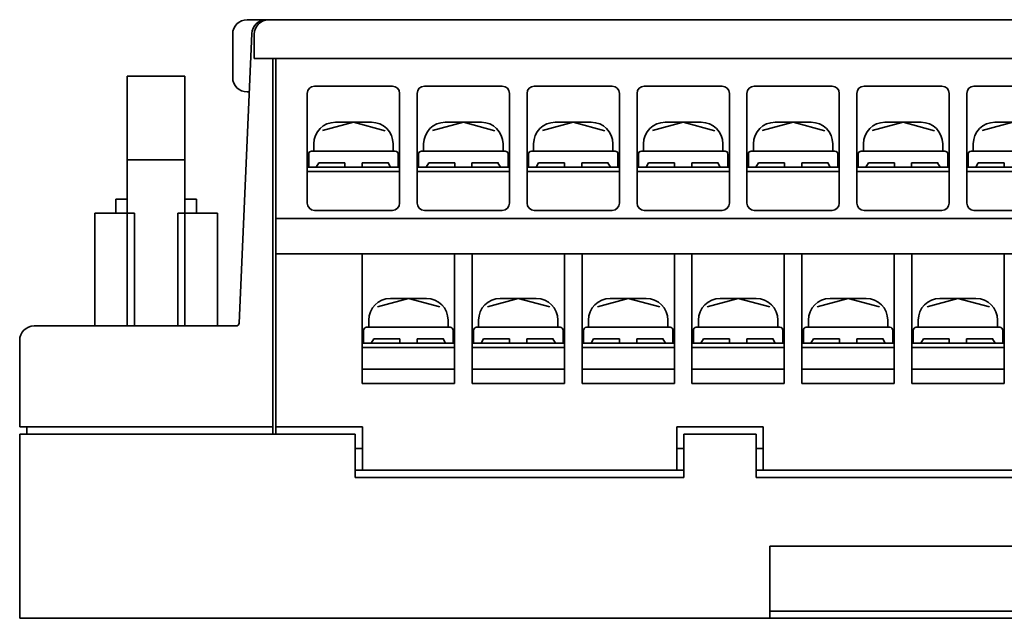
# Model space of a CAD drawing. Units: inches. Extents: x -13 to 223, y 60 to 238.
# Drawn here: x -13 to 55, y 60 to 101 of the extents above; entities that cross this region are included whole.
import ezdxf

# ---------------------------------------------------------------- set-up
doc = ezdxf.new("R2010")
doc.units = ezdxf.units.IN
doc.header["$MEASUREMENT"] = 0
doc.layers.add('GR1-1', color=7, linetype='Continuous')

msp = doc.modelspace()

# ---------------------------------------------------------------- linework, layer by layer
at = {"layer": 'GR1-1', "color": 29, "lineweight": 35}
for points in [[(2.462, 101.417), (142.796, 101.417)], [(1.463, 100.417), (1.463, 97.416)], [(2.784, 100.46), (1.909, 80.403)], [(2.962, 100.417), (2.962, 98.742)], [(142.549, 98.742), (2.962, 98.742)], [(4.245, 98.742), (4.245, 72.71)], [(4.46, 98.742), (4.46, 72.71)], [(-1.846, 97.516), (-5.842, 97.516)], [(-5.842, 80.212), (-5.842, 97.516)], [(-1.846, 80.212), (-1.846, 97.516)], [(2.462, 96.416), (2.607, 96.416)], [(6.628, 96.316), (6.628, 88.714)], [(7.128, 96.816), (12.522, 96.816)], [(13.022, 96.316), (13.022, 88.714)], [(14.241, 96.316), (14.241, 88.714)], [(14.74, 96.816), (20.135, 96.816)], [(20.634, 96.316), (20.634, 88.714)], [(21.853, 96.316), (21.853, 88.714)], [(22.353, 96.816), (27.748, 96.816)], [(28.247, 96.316), (28.247, 88.714)], [(29.466, 96.316), (29.466, 88.714)], [(29.965, 96.816), (35.36, 96.816)], [(35.86, 96.316), (35.86, 88.714)], [(37.079, 96.316), (37.079, 88.714)], [(37.578, 96.816), (42.973, 96.816)], [(43.472, 96.316), (43.472, 88.714)], [(44.691, 96.316), (44.691, 88.714)], [(45.191, 96.816), (50.585, 96.816)], [(51.085, 96.316), (51.085, 88.714)], [(52.304, 96.316), (52.304, 88.714)], [(52.803, 96.816), (58.198, 96.816)], [(9.825, 94.315), (7.691, 93.743)], [(8.576, 94.315), (11.074, 94.315)], [(9.825, 94.315), (12.014, 93.728)], [(17.438, 94.315), (15.303, 93.743)], [(16.189, 94.315), (18.686, 94.315)], [(17.438, 94.315), (19.627, 93.728)], [(25.05, 94.315), (22.916, 93.743)], [(23.801, 94.315), (26.299, 94.315)], [(25.05, 94.315), (27.24, 93.728)], [(32.663, 94.315), (30.529, 93.743)], [(31.414, 94.315), (33.911, 94.315)], [(32.663, 94.315), (34.852, 93.728)], [(40.275, 94.315), (38.141, 93.743)], [(39.027, 94.315), (41.524, 94.315)], [(40.275, 94.315), (42.465, 93.728)], [(47.888, 94.315), (45.754, 93.743)], [(46.639, 94.315), (49.137, 94.315)], [(47.888, 94.315), (50.077, 93.728)], [(55.501, 94.315), (53.367, 93.743)], [(54.252, 94.315), (56.749, 94.315)], [(7.078, 92.815), (7.078, 92.315)], [(12.572, 92.815), (12.572, 92.315)], [(14.69, 92.815), (14.69, 92.315)], [(20.185, 92.815), (20.185, 92.315)], [(22.303, 92.815), (22.303, 92.315)], [(27.797, 92.815), (27.797, 92.315)], [(29.916, 92.815), (29.916, 92.315)], [(35.41, 92.815), (35.41, 92.315)], [(37.528, 92.815), (37.528, 92.315)], [(43.023, 92.815), (43.023, 92.315)], [(45.141, 92.815), (45.141, 92.315)], [(50.635, 92.815), (50.635, 92.315)], [(52.753, 92.815), (52.753, 92.315)], [(6.728, 92.115), (6.728, 91.214)], [(6.928, 92.315), (12.722, 92.315)], [(12.922, 92.115), (12.922, 91.214)], [(14.341, 92.115), (14.341, 91.214)], [(14.54, 92.315), (20.335, 92.315)], [(20.535, 92.115), (20.535, 91.214)], [(21.953, 92.115), (21.953, 91.214)], [(22.153, 92.315), (27.947, 92.315)], [(28.147, 92.115), (28.147, 91.214)], [(29.566, 92.115), (29.566, 91.214)], [(29.766, 92.315), (35.56, 92.315)], [(35.76, 92.115), (35.76, 91.214)], [(37.178, 92.115), (37.178, 91.214)], [(37.378, 92.315), (43.173, 92.315)], [(43.372, 92.115), (43.372, 91.214)], [(44.791, 92.115), (44.791, 91.214)], [(44.991, 92.315), (50.785, 92.315)], [(50.985, 92.115), (50.985, 91.214)], [(52.404, 92.115), (52.404, 91.214)], [(52.603, 92.315), (58.398, 92.315)], [(-5.842, 91.704), (-1.846, 91.704)], [(7.426, 91.515), (7.253, 91.214)], [(7.426, 91.515), (9.225, 91.515)], [(9.225, 91.214), (9.225, 91.515)], [(10.424, 91.214), (10.424, 91.515)], [(10.424, 91.515), (12.25, 91.515)], [(12.224, 91.515), (12.397, 91.214)], [(15.039, 91.515), (14.866, 91.214)], [(15.039, 91.515), (16.838, 91.515)], [(16.838, 91.214), (16.838, 91.515)], [(18.037, 91.214), (18.037, 91.515)], [(18.037, 91.515), (19.862, 91.515)], [(19.836, 91.515), (20.009, 91.214)], [(22.652, 91.515), (22.478, 91.214)], [(22.652, 91.515), (24.451, 91.515)], [(24.451, 91.214), (24.451, 91.515)], [(25.65, 91.214), (25.65, 91.515)], [(25.65, 91.515), (27.475, 91.515)], [(27.449, 91.515), (27.622, 91.214)], [(30.264, 91.515), (30.091, 91.214)], [(30.264, 91.515), (32.063, 91.515)], [(32.063, 91.214), (32.063, 91.515)], [(33.262, 91.214), (33.262, 91.515)], [(33.262, 91.515), (35.087, 91.515)], [(35.061, 91.515), (35.235, 91.214)], [(37.877, 91.515), (37.704, 91.214)], [(37.877, 91.515), (39.676, 91.515)], [(39.676, 91.214), (39.676, 91.515)], [(40.875, 91.214), (40.875, 91.515)], [(40.875, 91.515), (42.7, 91.515)], [(42.674, 91.515), (42.847, 91.214)], [(45.489, 91.515), (45.316, 91.214)], [(45.489, 91.515), (47.289, 91.515)], [(47.289, 91.214), (47.289, 91.515)], [(48.487, 91.214), (48.487, 91.515)], [(48.487, 91.515), (50.313, 91.515)], [(50.287, 91.515), (50.46, 91.214)], [(53.102, 91.515), (52.929, 91.214)], [(53.102, 91.515), (54.901, 91.515)], [(54.901, 91.214), (54.901, 91.515)], [(13.022, 91.214), (6.628, 91.214)], [(13.022, 90.914), (6.628, 90.914)], [(20.634, 91.214), (14.241, 91.214)], [(20.634, 90.914), (14.241, 90.914)], [(28.247, 91.214), (21.853, 91.214)], [(28.247, 90.914), (21.853, 90.914)], [(35.86, 91.214), (29.466, 91.214)], [(35.86, 90.914), (29.466, 90.914)], [(43.472, 91.214), (37.079, 91.214)], [(43.472, 90.914), (37.079, 90.914)], [(51.085, 91.214), (44.691, 91.214)], [(51.085, 90.914), (44.691, 90.914)], [(58.698, 91.214), (52.304, 91.214)], [(58.698, 90.914), (52.304, 90.914)], [(-5.842, 88.987), (-6.639, 88.987)], [(-6.639, 88.987), (-6.639, 88.014)], [(-1.846, 88.987), (-1.048, 88.987)], [(-1.048, 88.987), (-1.048, 88.014)], [(-8.09, 80.212), (-8.09, 88.014)], [(-5.342, 88.014), (-8.09, 88.014)], [(-5.342, 80.212), (-5.342, 88.014)], [(0.402, 88.014), (-2.345, 88.014)], [(-2.345, 80.212), (-2.345, 88.014)], [(0.402, 80.212), (0.402, 88.014)], [(7.128, 88.214), (12.522, 88.214)], [(14.74, 88.214), (20.135, 88.214)], [(22.353, 88.214), (27.748, 88.214)], [(29.965, 88.214), (35.36, 88.214)], [(37.578, 88.214), (42.973, 88.214)], [(45.191, 88.214), (50.585, 88.214)], [(52.803, 88.214), (58.198, 88.214)], [(4.46, 87.657), (140.798, 87.657)], [(4.46, 85.213), (140.798, 85.213)], [(10.434, 85.213), (10.434, 76.211)], [(16.828, 85.213), (16.828, 76.211)], [(18.047, 85.213), (18.047, 76.211)], [(24.441, 85.213), (24.441, 76.211)], [(25.66, 85.213), (25.66, 76.211)], [(32.053, 85.213), (32.053, 76.211)], [(33.272, 85.213), (33.272, 76.211)], [(39.666, 85.213), (39.666, 76.211)], [(40.885, 85.213), (40.885, 76.211)], [(47.279, 85.213), (47.279, 76.211)], [(48.497, 85.213), (48.497, 76.211)], [(54.891, 85.213), (54.891, 76.211)], [(13.631, 82.112), (11.497, 81.54)], [(12.383, 82.112), (14.88, 82.112)], [(13.631, 82.112), (15.821, 81.525)], [(21.244, 82.112), (19.11, 81.54)], [(19.995, 82.112), (22.493, 82.112)], [(21.244, 82.112), (23.433, 81.525)], [(28.856, 82.112), (26.722, 81.54)], [(27.608, 82.112), (30.105, 82.112)], [(28.856, 82.112), (31.046, 81.525)], [(36.469, 82.112), (34.335, 81.54)], [(35.22, 82.112), (37.718, 82.112)], [(36.469, 82.112), (38.658, 81.525)], [(44.082, 82.112), (41.948, 81.54)], [(42.833, 82.112), (45.33, 82.112)], [(44.082, 82.112), (46.271, 81.525)], [(51.694, 82.112), (49.56, 81.54)], [(50.446, 82.112), (52.943, 82.112)], [(51.694, 82.112), (53.884, 81.525)], [(10.884, 80.612), (10.884, 80.112)], [(16.379, 80.612), (16.379, 80.112)], [(18.497, 80.612), (18.497, 80.112)], [(23.991, 80.612), (23.991, 80.112)], [(26.109, 80.612), (26.109, 80.112)], [(31.604, 80.612), (31.604, 80.112)], [(33.722, 80.612), (33.722, 80.112)], [(39.216, 80.612), (39.216, 80.112)], [(41.334, 80.612), (41.334, 80.112)], [(46.829, 80.612), (46.829, 80.112)], [(48.947, 80.612), (48.947, 80.112)], [(54.442, 80.612), (54.442, 80.112)], [(1.709, 80.212), (-12.289, 80.212)], [(10.534, 79.912), (10.534, 79.012)], [(10.734, 80.112), (16.528, 80.112)], [(16.728, 79.912), (16.728, 79.012)], [(18.147, 79.912), (18.147, 79.012)], [(18.347, 80.112), (24.141, 80.112)], [(24.341, 79.912), (24.341, 79.012)], [(25.76, 79.912), (25.76, 79.012)], [(25.959, 80.112), (31.754, 80.112)], [(31.953, 79.912), (31.953, 79.012)], [(33.372, 79.912), (33.372, 79.012)], [(33.572, 80.112), (39.366, 80.112)], [(39.566, 79.912), (39.566, 79.012)], [(40.985, 79.912), (40.985, 79.012)], [(41.184, 80.112), (46.979, 80.112)], [(47.179, 79.912), (47.179, 79.012)], [(48.597, 79.912), (48.597, 79.012)], [(48.797, 80.112), (54.592, 80.112)], [(54.791, 79.912), (54.791, 79.012)], [(-13.288, 79.212), (-13.288, 73.21)], [(11.233, 79.312), (11.059, 79.012)], [(11.233, 79.312), (13.032, 79.312)], [(13.032, 79.012), (13.032, 79.312)], [(14.231, 79.012), (14.231, 79.312)], [(14.231, 79.312), (16.056, 79.312)], [(16.03, 79.312), (16.203, 79.012)], [(18.845, 79.312), (18.672, 79.012)], [(18.845, 79.312), (20.644, 79.312)], [(20.644, 79.012), (20.644, 79.312)], [(21.843, 79.012), (21.843, 79.312)], [(21.843, 79.312), (23.669, 79.312)], [(23.643, 79.312), (23.816, 79.012)], [(26.458, 79.312), (26.285, 79.012)], [(26.458, 79.312), (28.257, 79.312)], [(28.257, 79.012), (28.257, 79.312)], [(29.456, 79.012), (29.456, 79.312)], [(29.456, 79.312), (31.281, 79.312)], [(31.255, 79.312), (31.428, 79.012)], [(34.07, 79.312), (33.897, 79.012)], [(34.07, 79.312), (35.87, 79.312)], [(35.87, 79.012), (35.87, 79.312)], [(37.069, 79.012), (37.069, 79.312)], [(37.069, 79.312), (38.894, 79.312)], [(38.868, 79.312), (39.041, 79.012)], [(41.683, 79.312), (41.51, 79.012)], [(41.683, 79.312), (43.482, 79.312)], [(43.482, 79.012), (43.482, 79.312)], [(44.681, 79.012), (44.681, 79.312)], [(44.681, 79.312), (46.506, 79.312)], [(46.48, 79.312), (46.653, 79.012)], [(49.296, 79.312), (49.123, 79.012)], [(49.296, 79.312), (51.095, 79.312)], [(51.095, 79.012), (51.095, 79.312)], [(52.294, 79.012), (52.294, 79.312)], [(52.294, 79.312), (54.119, 79.312)], [(54.093, 79.312), (54.266, 79.012)], [(16.828, 79.012), (10.434, 79.012)], [(16.828, 78.712), (10.434, 78.712)], [(24.441, 79.012), (18.047, 79.012)], [(24.441, 78.712), (18.047, 78.712)], [(32.053, 79.012), (25.66, 79.012)], [(32.053, 78.712), (25.66, 78.712)], [(39.666, 79.012), (33.272, 79.012)], [(39.666, 78.712), (33.272, 78.712)], [(47.279, 79.012), (40.885, 79.012)], [(47.279, 78.712), (40.885, 78.712)], [(54.891, 79.012), (48.497, 79.012)], [(54.891, 78.712), (48.497, 78.712)], [(16.828, 77.211), (10.434, 77.211)], [(24.441, 77.211), (18.047, 77.211)], [(32.053, 77.211), (25.66, 77.211)], [(39.666, 77.211), (33.272, 77.211)], [(47.279, 77.211), (40.885, 77.211)], [(54.891, 77.211), (48.497, 77.211)], [(16.828, 76.211), (10.434, 76.211)], [(24.441, 76.211), (18.047, 76.211)], [(32.053, 76.211), (25.66, 76.211)], [(39.666, 76.211), (33.272, 76.211)], [(47.279, 76.211), (40.885, 76.211)], [(54.891, 76.211), (48.497, 76.211)], [(4.245, 73.21), (-13.288, 73.21)], [(-12.788, 73.21), (-12.788, 72.71)], [(10.454, 73.21), (4.46, 73.21)], [(10.454, 73.21), (10.454, 70.209)], [(32.218, 73.21), (32.218, 70.209)], [(32.218, 73.21), (38.212, 73.21)], [(38.212, 73.21), (38.212, 70.209)], [(-13.288, 72.71), (-13.288, 59.957)], [(4.245, 72.71), (-13.288, 72.71)], [(9.955, 72.71), (4.245, 72.71)], [(9.955, 72.71), (9.955, 69.709)], [(32.718, 72.71), (37.713, 72.71)], [(32.718, 72.71), (32.718, 69.709)], [(37.713, 72.71), (37.713, 69.709)], [(9.955, 71.71), (10.454, 71.71)], [(32.218, 71.71), (32.718, 71.71)], [(37.713, 71.71), (38.212, 71.71)], [(9.955, 70.209), (32.718, 70.209)], [(9.955, 69.709), (32.718, 69.709)], [(37.713, 70.209), (70.131, 70.209)], [(37.713, 69.709), (70.131, 69.709)], [(38.662, 64.958), (94.608, 64.958)], [(38.662, 59.957), (38.662, 64.958)], [(38.662, 60.457), (94.608, 60.457)], [(-13.288, 59.957), (146.557, 59.957)]]:
    msp.add_lwpolyline(points, dxfattribs=at)
for points in [[(2.462, 101.417), (1.91, 101.417), (1.463, 100.969), (1.463, 100.417), (1.463, 100.417), (1.463, 100.417), (1.463, 100.417)], [(3.961, 101.417), (3.409, 101.417), (2.962, 100.969), (2.962, 100.417), (2.962, 100.417), (2.962, 100.417), (2.962, 100.417)], [(1.463, 97.416), (1.463, 96.864), (1.91, 96.416), (2.462, 96.416), (2.462, 96.416), (2.462, 96.416), (2.462, 96.416)], [(7.128, 96.816), (6.852, 96.816), (6.628, 96.592), (6.628, 96.316), (6.628, 96.316), (6.628, 96.316), (6.628, 96.316)], [(13.022, 96.316), (13.022, 96.592), (12.798, 96.816), (12.522, 96.816), (12.522, 96.816), (12.522, 96.816), (12.522, 96.816)], [(14.74, 96.816), (14.464, 96.816), (14.241, 96.592), (14.241, 96.316), (14.241, 96.316), (14.241, 96.316), (14.241, 96.316)], [(20.634, 96.316), (20.634, 96.592), (20.411, 96.816), (20.135, 96.816), (20.135, 96.816), (20.135, 96.816), (20.135, 96.816)], [(22.353, 96.816), (22.077, 96.816), (21.853, 96.592), (21.853, 96.316), (21.853, 96.316), (21.853, 96.316), (21.853, 96.316)], [(28.247, 96.316), (28.247, 96.592), (28.023, 96.816), (27.748, 96.816), (27.748, 96.816), (27.748, 96.816), (27.748, 96.816)], [(29.965, 96.816), (29.69, 96.816), (29.466, 96.592), (29.466, 96.316), (29.466, 96.316), (29.466, 96.316), (29.466, 96.316)], [(35.86, 96.316), (35.86, 96.592), (35.636, 96.816), (35.36, 96.816), (35.36, 96.816), (35.36, 96.816), (35.36, 96.816)], [(37.578, 96.816), (37.302, 96.816), (37.079, 96.592), (37.079, 96.316), (37.079, 96.316), (37.079, 96.316), (37.079, 96.316)], [(43.472, 96.316), (43.472, 96.592), (43.249, 96.816), (42.973, 96.816), (42.973, 96.816), (42.973, 96.816), (42.973, 96.816)], [(45.191, 96.816), (44.915, 96.816), (44.691, 96.592), (44.691, 96.316), (44.691, 96.316), (44.691, 96.316), (44.691, 96.316)], [(51.085, 96.316), (51.085, 96.592), (50.861, 96.816), (50.585, 96.816), (50.585, 96.816), (50.585, 96.816), (50.585, 96.816)], [(52.803, 96.816), (52.527, 96.816), (52.304, 96.592), (52.304, 96.316), (52.304, 96.316), (52.304, 96.316), (52.304, 96.316)], [(8.576, 94.315), (7.749, 94.315), (7.078, 93.644), (7.078, 92.815), (7.078, 92.815), (7.078, 92.815), (7.078, 92.815)], [(12.572, 92.815), (12.572, 93.644), (11.901, 94.315), (11.074, 94.315), (11.074, 94.315), (11.074, 94.315), (11.074, 94.315)], [(16.189, 94.315), (15.361, 94.315), (14.69, 93.644), (14.69, 92.815), (14.69, 92.815), (14.69, 92.815), (14.69, 92.815)], [(20.185, 92.815), (20.185, 93.644), (19.514, 94.315), (18.686, 94.315), (18.686, 94.315), (18.686, 94.315), (18.686, 94.315)], [(23.801, 94.315), (22.974, 94.315), (22.303, 93.644), (22.303, 92.815), (22.303, 92.815), (22.303, 92.815), (22.303, 92.815)], [(27.797, 92.815), (27.797, 93.644), (27.127, 94.315), (26.299, 94.315), (26.299, 94.315), (26.299, 94.315), (26.299, 94.315)], [(31.414, 94.315), (30.586, 94.315), (29.916, 93.644), (29.916, 92.815), (29.916, 92.815), (29.916, 92.815), (29.916, 92.815)], [(35.41, 92.815), (35.41, 93.644), (34.739, 94.315), (33.911, 94.315), (33.911, 94.315), (33.911, 94.315), (33.911, 94.315)], [(39.027, 94.315), (38.199, 94.315), (37.528, 93.644), (37.528, 92.815), (37.528, 92.815), (37.528, 92.815), (37.528, 92.815)], [(43.023, 92.815), (43.023, 93.644), (42.352, 94.315), (41.524, 94.315), (41.524, 94.315), (41.524, 94.315), (41.524, 94.315)], [(46.639, 94.315), (45.812, 94.315), (45.141, 93.644), (45.141, 92.815), (45.141, 92.815), (45.141, 92.815), (45.141, 92.815)], [(50.635, 92.815), (50.635, 93.644), (49.964, 94.315), (49.137, 94.315), (49.137, 94.315), (49.137, 94.315), (49.137, 94.315)], [(54.252, 94.315), (53.424, 94.315), (52.753, 93.644), (52.753, 92.815), (52.753, 92.815), (52.753, 92.815), (52.753, 92.815)], [(6.928, 92.315), (6.817, 92.315), (6.728, 92.225), (6.728, 92.115), (6.728, 92.115), (6.728, 92.115), (6.728, 92.115)], [(12.922, 92.115), (12.922, 92.225), (12.832, 92.315), (12.722, 92.315), (12.722, 92.315), (12.722, 92.315), (12.722, 92.315)], [(14.54, 92.315), (14.43, 92.315), (14.341, 92.225), (14.341, 92.115), (14.341, 92.115), (14.341, 92.115), (14.341, 92.115)], [(20.535, 92.115), (20.535, 92.225), (20.445, 92.315), (20.335, 92.315), (20.335, 92.315), (20.335, 92.315), (20.335, 92.315)], [(22.153, 92.315), (22.043, 92.315), (21.953, 92.225), (21.953, 92.115), (21.953, 92.115), (21.953, 92.115), (21.953, 92.115)], [(28.147, 92.115), (28.147, 92.225), (28.058, 92.315), (27.947, 92.315), (27.947, 92.315), (27.947, 92.315), (27.947, 92.315)], [(29.766, 92.315), (29.655, 92.315), (29.566, 92.225), (29.566, 92.115), (29.566, 92.115), (29.566, 92.115), (29.566, 92.115)], [(35.76, 92.115), (35.76, 92.225), (35.67, 92.315), (35.56, 92.315), (35.56, 92.315), (35.56, 92.315), (35.56, 92.315)], [(37.378, 92.315), (37.268, 92.315), (37.178, 92.225), (37.178, 92.115), (37.178, 92.115), (37.178, 92.115), (37.178, 92.115)], [(43.372, 92.115), (43.372, 92.225), (43.283, 92.315), (43.173, 92.315), (43.173, 92.315), (43.173, 92.315), (43.173, 92.315)], [(44.991, 92.315), (44.88, 92.315), (44.791, 92.225), (44.791, 92.115), (44.791, 92.115), (44.791, 92.115), (44.791, 92.115)], [(50.985, 92.115), (50.985, 92.225), (50.895, 92.315), (50.785, 92.315), (50.785, 92.315), (50.785, 92.315), (50.785, 92.315)], [(52.603, 92.315), (52.493, 92.315), (52.404, 92.225), (52.404, 92.115), (52.404, 92.115), (52.404, 92.115), (52.404, 92.115)], [(6.628, 88.714), (6.628, 88.438), (6.852, 88.214), (7.128, 88.214), (7.128, 88.214), (7.128, 88.214), (7.128, 88.214)], [(12.522, 88.214), (12.798, 88.214), (13.022, 88.438), (13.022, 88.714), (13.022, 88.714), (13.022, 88.714), (13.022, 88.714)], [(14.241, 88.714), (14.241, 88.438), (14.464, 88.214), (14.74, 88.214), (14.74, 88.214), (14.74, 88.214), (14.74, 88.214)], [(20.135, 88.214), (20.411, 88.214), (20.634, 88.438), (20.634, 88.714), (20.634, 88.714), (20.634, 88.714), (20.634, 88.714)], [(21.853, 88.714), (21.853, 88.438), (22.077, 88.214), (22.353, 88.214), (22.353, 88.214), (22.353, 88.214), (22.353, 88.214)], [(27.748, 88.214), (28.023, 88.214), (28.247, 88.438), (28.247, 88.714), (28.247, 88.714), (28.247, 88.714), (28.247, 88.714)], [(29.466, 88.714), (29.466, 88.438), (29.69, 88.214), (29.965, 88.214), (29.965, 88.214), (29.965, 88.214), (29.965, 88.214)], [(35.36, 88.214), (35.636, 88.214), (35.86, 88.438), (35.86, 88.714), (35.86, 88.714), (35.86, 88.714), (35.86, 88.714)], [(37.079, 88.714), (37.079, 88.438), (37.302, 88.214), (37.578, 88.214), (37.578, 88.214), (37.578, 88.214), (37.578, 88.214)], [(42.973, 88.214), (43.249, 88.214), (43.472, 88.438), (43.472, 88.714), (43.472, 88.714), (43.472, 88.714), (43.472, 88.714)], [(44.691, 88.714), (44.691, 88.438), (44.915, 88.214), (45.191, 88.214), (45.191, 88.214), (45.191, 88.214), (45.191, 88.214)], [(50.585, 88.214), (50.861, 88.214), (51.085, 88.438), (51.085, 88.714), (51.085, 88.714), (51.085, 88.714), (51.085, 88.714)], [(52.304, 88.714), (52.304, 88.438), (52.527, 88.214), (52.803, 88.214), (52.803, 88.214), (52.803, 88.214), (52.803, 88.214)], [(12.383, 82.112), (11.555, 82.112), (10.884, 81.441), (10.884, 80.612), (10.884, 80.612), (10.884, 80.612), (10.884, 80.612)], [(16.379, 80.612), (16.379, 81.441), (15.708, 82.112), (14.88, 82.112), (14.88, 82.112), (14.88, 82.112), (14.88, 82.112)], [(19.995, 82.112), (19.167, 82.112), (18.497, 81.441), (18.497, 80.612), (18.497, 80.612), (18.497, 80.612), (18.497, 80.612)], [(23.991, 80.612), (23.991, 81.441), (23.32, 82.112), (22.493, 82.112), (22.493, 82.112), (22.493, 82.112), (22.493, 82.112)], [(27.608, 82.112), (26.78, 82.112), (26.109, 81.441), (26.109, 80.612), (26.109, 80.612), (26.109, 80.612), (26.109, 80.612)], [(31.604, 80.612), (31.604, 81.441), (30.933, 82.112), (30.105, 82.112), (30.105, 82.112), (30.105, 82.112), (30.105, 82.112)], [(35.22, 82.112), (34.393, 82.112), (33.722, 81.441), (33.722, 80.612), (33.722, 80.612), (33.722, 80.612), (33.722, 80.612)], [(39.216, 80.612), (39.216, 81.441), (38.545, 82.112), (37.718, 82.112), (37.718, 82.112), (37.718, 82.112), (37.718, 82.112)], [(42.833, 82.112), (42.005, 82.112), (41.334, 81.441), (41.334, 80.612), (41.334, 80.612), (41.334, 80.612), (41.334, 80.612)], [(46.829, 80.612), (46.829, 81.441), (46.158, 82.112), (45.33, 82.112), (45.33, 82.112), (45.33, 82.112), (45.33, 82.112)], [(50.446, 82.112), (49.618, 82.112), (48.947, 81.441), (48.947, 80.612), (48.947, 80.612), (48.947, 80.612), (48.947, 80.612)], [(54.442, 80.612), (54.442, 81.441), (53.771, 82.112), (52.943, 82.112), (52.943, 82.112), (52.943, 82.112), (52.943, 82.112)], [(-12.289, 80.212), (-12.84, 80.212), (-13.288, 79.764), (-13.288, 79.212), (-13.288, 79.212), (-13.288, 79.212), (-13.288, 79.212)], [(10.734, 80.112), (10.624, 80.112), (10.534, 80.022), (10.534, 79.912), (10.534, 79.912), (10.534, 79.912), (10.534, 79.912)], [(16.728, 79.912), (16.728, 80.022), (16.639, 80.112), (16.528, 80.112), (16.528, 80.112), (16.528, 80.112), (16.528, 80.112)], [(18.347, 80.112), (18.236, 80.112), (18.147, 80.022), (18.147, 79.912), (18.147, 79.912), (18.147, 79.912), (18.147, 79.912)], [(24.341, 79.912), (24.341, 80.022), (24.251, 80.112), (24.141, 80.112), (24.141, 80.112), (24.141, 80.112), (24.141, 80.112)], [(25.959, 80.112), (25.849, 80.112), (25.76, 80.022), (25.76, 79.912), (25.76, 79.912), (25.76, 79.912), (25.76, 79.912)], [(31.953, 79.912), (31.953, 80.022), (31.864, 80.112), (31.754, 80.112), (31.754, 80.112), (31.754, 80.112), (31.754, 80.112)], [(33.572, 80.112), (33.462, 80.112), (33.372, 80.022), (33.372, 79.912), (33.372, 79.912), (33.372, 79.912), (33.372, 79.912)], [(39.566, 79.912), (39.566, 80.022), (39.477, 80.112), (39.366, 80.112), (39.366, 80.112), (39.366, 80.112), (39.366, 80.112)], [(41.184, 80.112), (41.074, 80.112), (40.985, 80.022), (40.985, 79.912), (40.985, 79.912), (40.985, 79.912), (40.985, 79.912)], [(47.179, 79.912), (47.179, 80.022), (47.089, 80.112), (46.979, 80.112), (46.979, 80.112), (46.979, 80.112), (46.979, 80.112)], [(48.797, 80.112), (48.687, 80.112), (48.597, 80.022), (48.597, 79.912), (48.597, 79.912), (48.597, 79.912), (48.597, 79.912)], [(54.791, 79.912), (54.791, 80.022), (54.702, 80.112), (54.592, 80.112), (54.592, 80.112), (54.592, 80.112), (54.592, 80.112)]]:
    msp.add_open_spline(points, degree=3, knots=[0, 0, 0, 0, 1, 1, 1, 2, 2, 2, 2], dxfattribs=at)
for points in [[(3.782, 101.417), (3.25, 101.42), (2.804, 100.992), (2.784, 100.46)], [(1.709, 80.212), (1.816, 80.211), (1.905, 80.297), (1.909, 80.403)]]:
    msp.add_open_spline(points, degree=3, dxfattribs=at)

doc.saveas('drawing.dxf')
